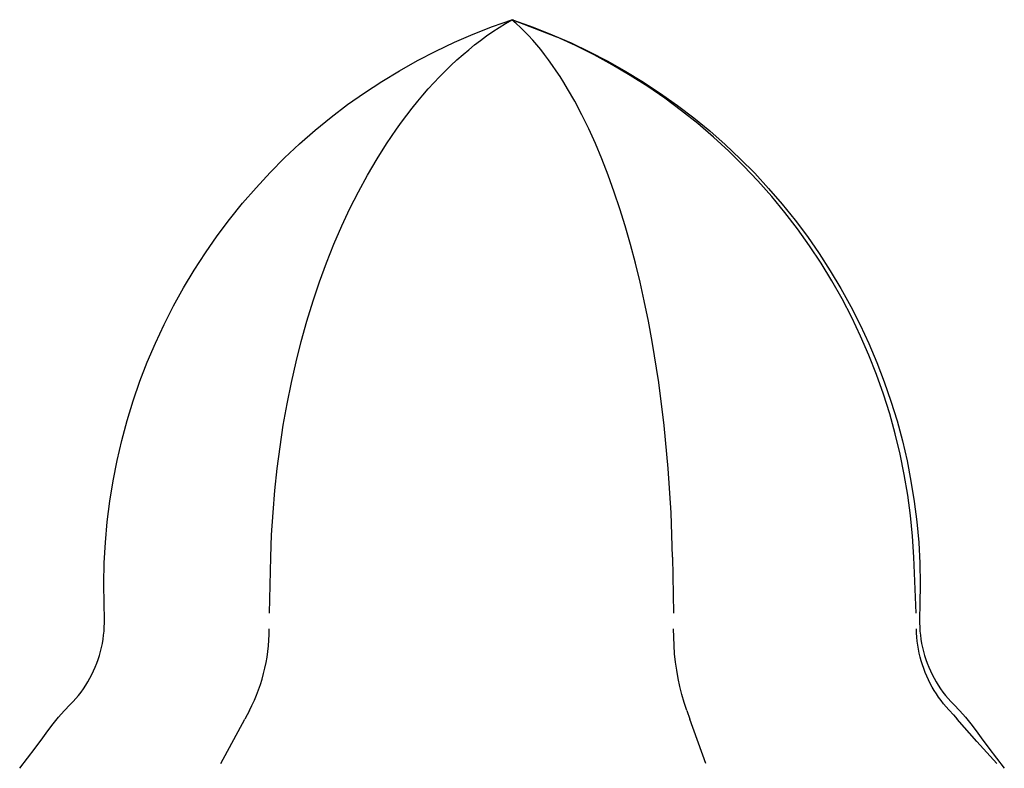
# Model space of a CAD drawing. Units: millimetres. Extents: x -1576 to 3664, y -445 to 3215.
# Drawn here: x -370 to -288, y 2708 to 2771 of the extents above; entities that cross this region are included whole.
import ezdxf

# ---------------------------------------------------------------- set-up
doc = ezdxf.new("R2010")
doc.units = ezdxf.units.MM
doc.header["$MEASUREMENT"] = 0
doc.layers.add('Utwórz2D linie widoczne', color=7, linetype='Continuous', true_color=0x000000)

msp = doc.modelspace()

# ---------------------------------------------------------------- linework, layer by layer
at = {"layer": 'Utwórz2D linie widoczne'}
for p, q in [((-330.651, 2770.472), (-329.02, 2771.045)), ((-329.563, 2770.727), (-329.02, 2771.045)), ((-328.883, 2770.998), (-329.02, 2771.045)), ((-328.659, 2770.728), (-329.02, 2771.045)), ((-328.883, 2771), (-327.257, 2770.423)), ((-328.883, 2770.998), (-325.28, 2769.6)), ((-332.261, 2769.842), (-330.651, 2770.472)), ((-331.142, 2769.688), (-330.625, 2770.048)), ((-330.625, 2770.048), (-330.099, 2770.394)), ((-330.099, 2770.394), (-329.563, 2770.727)), ((-328.307, 2770.4), (-328.659, 2770.728)), ((-327.965, 2770.063), (-328.307, 2770.4)), ((-327.633, 2769.716), (-327.965, 2770.063)), ((-327.257, 2770.423), (-325.652, 2769.79)), ((-335.411, 2768.418), (-333.848, 2769.157)), ((-333.848, 2769.157), (-332.261, 2769.842)), ((-332.15, 2768.932), (-331.651, 2769.316)), ((-331.651, 2769.316), (-331.142, 2769.688)), ((-327.282, 2769.332), (-327.633, 2769.716)), ((-326.942, 2768.939), (-327.282, 2769.332)), ((-325.652, 2769.79), (-324.07, 2769.103)), ((-323.698, 2768.878), (-325.28, 2769.6)), ((-336.947, 2767.625), (-335.411, 2768.418)), ((-333.122, 2768.129), (-332.64, 2768.536)), ((-332.64, 2768.536), (-332.15, 2768.932)), ((-326.611, 2768.538), (-326.942, 2768.939)), ((-326.289, 2768.129), (-326.611, 2768.538)), ((-324.07, 2769.103), (-322.513, 2768.361)), ((-322.142, 2768.1), (-323.698, 2768.878)), ((-322.513, 2768.361), (-320.982, 2767.566)), ((-338.455, 2766.779), (-336.947, 2767.625)), ((-334.133, 2767.214), (-333.633, 2767.678)), ((-333.633, 2767.678), (-333.122, 2768.129)), ((-325.952, 2767.681), (-326.289, 2768.129)), ((-325.624, 2767.225), (-325.952, 2767.681)), ((-320.614, 2767.269), (-322.142, 2768.1)), ((-320.982, 2767.566), (-319.48, 2766.718)), ((-339.933, 2765.882), (-338.455, 2766.779)), ((-335.102, 2766.255), (-334.623, 2766.74)), ((-334.623, 2766.74), (-334.133, 2767.214)), ((-325.306, 2766.763), (-325.624, 2767.225)), ((-324.996, 2766.294), (-325.306, 2766.763)), ((-319.116, 2766.385), (-320.614, 2767.269)), ((-319.48, 2766.718), (-318.007, 2765.819)), ((-341.379, 2764.934), (-339.933, 2765.882)), ((-335.571, 2765.76), (-335.102, 2766.255)), ((-324.674, 2765.784), (-324.996, 2766.294)), ((-317.649, 2765.45), (-319.116, 2766.385)), ((-336.48, 2764.742), (-336.031, 2765.256)), ((-336.031, 2765.256), (-335.571, 2765.76)), ((-324.361, 2765.268), (-324.674, 2765.784)), ((-323.762, 2764.22), (-324.361, 2765.268)), ((-318.007, 2765.819), (-316.567, 2764.87)), ((-316.216, 2764.464), (-317.649, 2765.45)), ((-342.791, 2763.936), (-341.379, 2764.934)), ((-337.383, 2763.647), (-336.919, 2764.22)), ((-336.919, 2764.22), (-336.48, 2764.742)), ((-323.159, 2763.079), (-323.762, 2764.22)), ((-316.567, 2764.87), (-315.16, 2763.872)), ((-314.819, 2763.428), (-316.216, 2764.464)), ((-344.168, 2762.89), (-342.791, 2763.936)), ((-337.836, 2763.064), (-337.383, 2763.647)), ((-315.16, 2763.872), (-313.789, 2762.825)), ((-313.458, 2762.345), (-314.819, 2763.428)), ((-345.508, 2761.798), (-344.168, 2762.89)), ((-338.278, 2762.473), (-337.836, 2763.064)), ((-322.592, 2761.92), (-323.159, 2763.079)), ((-313.789, 2762.825), (-312.454, 2761.732)), ((-346.809, 2760.659), (-345.508, 2761.798)), ((-339.538, 2760.653), (-338.708, 2761.874)), ((-338.708, 2761.874), (-338.278, 2762.473)), ((-322.026, 2760.67), (-322.592, 2761.92)), ((-312.136, 2761.214), (-313.458, 2762.345)), ((-312.454, 2761.732), (-311.158, 2760.594)), ((-310.854, 2760.039), (-312.136, 2761.214)), ((-348.07, 2759.476), (-346.809, 2760.659)), ((-340.326, 2759.405), (-339.538, 2760.653)), ((-321.494, 2759.405), (-322.026, 2760.67)), ((-311.158, 2760.594), (-309.902, 2759.411)), ((-349.289, 2758.251), (-348.07, 2759.476)), ((-341.127, 2758.038), (-340.326, 2759.405)), ((-320.954, 2758.02), (-321.494, 2759.405)), ((-309.613, 2758.819), (-310.854, 2760.039)), ((-309.902, 2759.411), (-308.688, 2758.186)), ((-308.416, 2757.557), (-309.613, 2758.819)), ((-350.465, 2756.983), (-349.289, 2758.251)), ((-341.883, 2756.644), (-341.127, 2758.038)), ((-320.45, 2756.622), (-320.954, 2758.02)), ((-308.688, 2758.186), (-307.517, 2756.92)), ((-351.597, 2755.676), (-350.465, 2756.983)), ((-307.264, 2756.254), (-308.416, 2757.557)), ((-307.517, 2756.92), (-306.39, 2755.614)), ((-342.595, 2755.228), (-341.883, 2756.644)), ((-319.978, 2755.212), (-320.45, 2756.622)), ((-306.158, 2754.912), (-307.264, 2756.254)), ((-352.683, 2754.331), (-351.597, 2755.676)), ((-343.266, 2753.792), (-342.595, 2755.228)), ((-319.537, 2753.792), (-319.978, 2755.212)), ((-306.39, 2755.614), (-305.309, 2754.269)), ((-353.721, 2752.949), (-352.683, 2754.331)), ((-305.099, 2753.531), (-306.158, 2754.912)), ((-343.933, 2752.246), (-343.266, 2753.792)), ((-319.089, 2752.232), (-319.537, 2753.792)), ((-305.309, 2754.269), (-304.275, 2752.889)), ((-304.089, 2752.115), (-305.099, 2753.531)), ((-354.711, 2751.531), (-353.721, 2752.949)), ((-304.275, 2752.889), (-303.289, 2751.473)), ((-344.556, 2750.681), (-343.933, 2752.246)), ((-318.674, 2750.664), (-319.089, 2752.232)), ((-303.129, 2750.665), (-304.089, 2752.115)), ((-355.651, 2750.08), (-354.711, 2751.531)), ((-303.289, 2751.473), (-302.353, 2750.024)), ((-345.136, 2749.1), (-344.556, 2750.681)), ((-318.29, 2749.088), (-318.674, 2750.664)), ((-302.22, 2749.182), (-303.129, 2750.665)), ((-356.541, 2748.598), (-355.651, 2750.08)), ((-302.353, 2750.024), (-301.467, 2748.544)), ((-357.379, 2747.086), (-356.541, 2748.598)), ((-345.674, 2747.505), (-345.136, 2749.1)), ((-317.935, 2747.505), (-318.29, 2749.088)), ((-301.364, 2747.668), (-302.22, 2749.182)), ((-301.467, 2748.544), (-300.633, 2747.034)), ((-358.164, 2745.545), (-357.379, 2747.086)), ((-346.194, 2745.816), (-345.674, 2747.505)), ((-317.586, 2745.807), (-317.935, 2747.505)), ((-300.56, 2746.125), (-301.364, 2747.668)), ((-300.633, 2747.034), (-299.851, 2745.496)), ((-299.811, 2744.555), (-300.56, 2746.125)), ((-358.895, 2743.978), (-358.164, 2745.545)), ((-346.67, 2744.115), (-346.194, 2745.816)), ((-317.269, 2744.103), (-317.586, 2745.807)), ((-299.851, 2745.496), (-299.124, 2743.932)), ((-299.117, 2742.96), (-299.811, 2744.555)), ((-359.571, 2742.387), (-358.895, 2743.978)), ((-347.104, 2742.402), (-346.67, 2744.115)), ((-316.722, 2740.679), (-317.269, 2744.103)), ((-299.124, 2743.932), (-298.45, 2742.344)), ((-298.479, 2741.342), (-299.117, 2742.96)), ((-360.192, 2740.774), (-359.571, 2742.387)), ((-347.496, 2740.679), (-347.104, 2742.402)), ((-298.45, 2742.344), (-297.832, 2740.734)), ((-297.898, 2739.702), (-298.479, 2741.342)), ((-360.757, 2739.14), (-360.192, 2740.774)), ((-347.858, 2738.892), (-347.496, 2740.679)), ((-316.268, 2737.088), (-316.722, 2740.679)), ((-297.832, 2740.734), (-297.27, 2739.103)), ((-297.374, 2738.044), (-297.898, 2739.702)), ((-361.265, 2737.487), (-360.757, 2739.14)), ((-348.177, 2737.096), (-347.858, 2738.892)), ((-297.27, 2739.103), (-296.764, 2737.454)), ((-296.909, 2736.368), (-297.374, 2738.044)), ((-361.716, 2735.818), (-361.265, 2737.487)), ((-348.453, 2735.293), (-348.177, 2737.096)), ((-315.928, 2733.485), (-316.268, 2737.088)), ((-296.764, 2737.454), (-296.316, 2735.788)), ((-296.502, 2734.676), (-296.909, 2736.368)), ((-362.108, 2734.134), (-361.716, 2735.818)), ((-296.316, 2735.788), (-295.925, 2734.108)), ((-348.688, 2733.485), (-348.453, 2735.293)), ((-296.154, 2732.972), (-296.502, 2734.676)), ((-362.442, 2732.438), (-362.108, 2734.134)), ((-295.925, 2734.108), (-295.593, 2732.415)), ((-348.886, 2731.635), (-348.688, 2733.485)), ((-315.693, 2729.777), (-315.928, 2733.485)), ((-295.866, 2731.257), (-296.154, 2732.972)), ((-362.717, 2730.731), (-362.442, 2732.438)), ((-295.593, 2732.415), (-295.319, 2730.712)), ((-349.041, 2729.781), (-348.886, 2731.635)), ((-295.638, 2729.532), (-295.866, 2731.257)), ((-362.933, 2729.016), (-362.717, 2730.731)), ((-295.319, 2730.712), (-295.104, 2729)), ((-349.155, 2727.924), (-349.041, 2729.781)), ((-315.57, 2726.065), (-315.693, 2729.777)), ((-363.089, 2727.294), (-362.933, 2729.016)), ((-295.47, 2727.801), (-295.638, 2729.532)), ((-295.104, 2729), (-294.949, 2727.282)), ((-349.227, 2726.065), (-349.155, 2727.924)), ((-363.186, 2725.568), (-363.089, 2727.294)), ((-295.362, 2726.065), (-295.47, 2727.801)), ((-294.949, 2727.282), (-294.853, 2725.56)), ((-363.223, 2723.839), (-363.186, 2725.568)), ((-349.342, 2721.356), (-349.227, 2726.065)), ((-315.57, 2726.065), (-315.493, 2721.356)), ((-295.17, 2721.356), (-295.362, 2726.065)), ((-294.853, 2725.56), (-294.816, 2723.835)), ((-363.2, 2722.11), (-363.223, 2723.839)), ((-294.816, 2723.835), (-294.839, 2722.11)), ((-363.168, 2720.899), (-363.2, 2722.11)), ((-294.839, 2722.11), (-294.871, 2720.899)), ((-363.176, 2720.208), (-363.166, 2720.554)), ((-363.166, 2720.554), (-363.167, 2720.899)), ((-294.872, 2720.899), (-294.873, 2720.554)), ((-294.873, 2720.554), (-294.863, 2720.208)), ((-363.232, 2719.52), (-363.198, 2719.864)), ((-363.198, 2719.864), (-363.176, 2720.208)), ((-349.366, 2719.574), (-349.362, 2720.046)), ((-315.474, 2719.352), (-315.479, 2720.046)), ((-295.127, 2719.707), (-295.137, 2720.046)), ((-295.105, 2719.368), (-295.127, 2719.707)), ((-294.863, 2720.208), (-294.841, 2719.864)), ((-294.841, 2719.864), (-294.807, 2719.52)), ((-363.407, 2718.499), (-363.337, 2718.837)), ((-363.337, 2718.837), (-363.279, 2719.178)), ((-363.279, 2719.178), (-363.232, 2719.52)), ((-349.421, 2718.63), (-349.386, 2719.102)), ((-349.386, 2719.102), (-349.366, 2719.574)), ((-315.445, 2718.659), (-315.474, 2719.352)), ((-295.073, 2719.03), (-295.105, 2719.368)), ((-295.028, 2718.694), (-295.073, 2719.03)), ((-294.807, 2719.52), (-294.76, 2719.178)), ((-294.76, 2719.178), (-294.702, 2718.837)), ((-294.702, 2718.837), (-294.632, 2718.499)), ((-363.582, 2717.831), (-363.489, 2718.163)), ((-363.489, 2718.163), (-363.407, 2718.499)), ((-349.537, 2717.693), (-349.471, 2718.16)), ((-349.471, 2718.16), (-349.421, 2718.63)), ((-315.393, 2717.967), (-315.445, 2718.659)), ((-294.973, 2718.359), (-295.028, 2718.694)), ((-294.907, 2718.026), (-294.973, 2718.359)), ((-294.829, 2717.696), (-294.907, 2718.026)), ((-294.632, 2718.499), (-294.55, 2718.163)), ((-294.55, 2718.163), (-294.457, 2717.831)), ((-363.804, 2717.176), (-363.687, 2717.501)), ((-363.687, 2717.501), (-363.582, 2717.831)), ((-349.715, 2716.764), (-349.618, 2717.227)), ((-349.618, 2717.227), (-349.537, 2717.693)), ((-315.317, 2717.277), (-315.393, 2717.967)), ((-315.218, 2716.59), (-315.317, 2717.277)), ((-294.741, 2717.368), (-294.829, 2717.696)), ((-294.641, 2717.043), (-294.741, 2717.368)), ((-294.457, 2717.831), (-294.352, 2717.501)), ((-294.352, 2717.501), (-294.235, 2717.176)), ((-364.22, 2716.228), (-364.07, 2716.539)), ((-364.07, 2716.539), (-363.932, 2716.855)), ((-363.932, 2716.855), (-363.804, 2717.176)), ((-349.826, 2716.305), (-349.715, 2716.764)), ((-315.095, 2715.907), (-315.218, 2716.59)), ((-294.531, 2716.722), (-294.641, 2717.043)), ((-294.41, 2716.405), (-294.531, 2716.722)), ((-294.278, 2716.092), (-294.41, 2716.405)), ((-294.235, 2717.176), (-294.107, 2716.855)), ((-294.107, 2716.855), (-293.969, 2716.539)), ((-293.969, 2716.539), (-293.819, 2716.228)), ((-364.733, 2715.328), (-364.552, 2715.622)), ((-364.552, 2715.622), (-364.381, 2715.922)), ((-364.381, 2715.922), (-364.22, 2716.228)), ((-350.094, 2715.399), (-349.953, 2715.85)), ((-349.953, 2715.85), (-349.826, 2716.305)), ((-314.95, 2715.228), (-315.095, 2715.907)), ((-294.136, 2715.784), (-294.278, 2716.092)), ((-293.984, 2715.481), (-294.136, 2715.784)), ((-293.819, 2716.228), (-293.658, 2715.922)), ((-293.658, 2715.922), (-293.487, 2715.622)), ((-293.487, 2715.622), (-293.306, 2715.328)), ((-365.338, 2714.486), (-365.127, 2714.76)), ((-365.127, 2714.76), (-364.925, 2715.04)), ((-364.925, 2715.04), (-364.733, 2715.328)), ((-350.421, 2714.513), (-350.25, 2714.953)), ((-350.25, 2714.953), (-350.094, 2715.399)), ((-314.782, 2714.555), (-314.95, 2715.228)), ((-293.821, 2715.183), (-293.984, 2715.481)), ((-293.649, 2714.89), (-293.821, 2715.183)), ((-293.467, 2714.604), (-293.649, 2714.89)), ((-293.306, 2715.328), (-293.114, 2715.04)), ((-293.114, 2715.04), (-292.912, 2714.76)), ((-292.912, 2714.76), (-292.701, 2714.486)), ((-366.027, 2713.713), (-365.788, 2713.963)), ((-365.788, 2713.963), (-365.559, 2714.221)), ((-365.559, 2714.221), (-365.338, 2714.486)), ((-350.805, 2713.649), (-350.606, 2714.078)), ((-350.606, 2714.078), (-350.421, 2714.513)), ((-314.591, 2713.888), (-314.782, 2714.555)), ((-314.377, 2713.228), (-314.591, 2713.888)), ((-293.276, 2714.323), (-293.467, 2714.604)), ((-293.075, 2714.05), (-293.276, 2714.323)), ((-292.865, 2713.783), (-293.075, 2714.05)), ((-292.701, 2714.486), (-292.48, 2714.221)), ((-292.48, 2714.221), (-292.251, 2713.963)), ((-292.251, 2713.963), (-292.012, 2713.713)), ((-367.007, 2712.653), (-366.526, 2713.191)), ((-366.526, 2713.191), (-366.027, 2713.713)), ((-351.018, 2713.228), (-351.218, 2712.867)), ((-351.018, 2713.228), (-350.805, 2713.649)), ((-314.377, 2713.228), (-314.116, 2712.503)), ((-292.647, 2713.523), (-292.865, 2713.783)), ((-292.42, 2713.271), (-292.647, 2713.523)), ((-292.42, 2713.271), (-292.385, 2713.235)), ((-292.385, 2713.235), (-292.03, 2712.85)), ((-292.012, 2713.713), (-291.513, 2713.191)), ((-291.513, 2713.191), (-291.032, 2712.653)), ((-367.469, 2712.098), (-367.007, 2712.653)), ((-353.409, 2708.78), (-351.411, 2712.503)), ((-351.218, 2712.867), (-351.411, 2712.503)), ((-312.786, 2708.78), (-314.116, 2712.503)), ((-292.03, 2712.85), (-291.725, 2712.503)), ((-290.079, 2710.625), (-291.725, 2712.503)), ((-291.032, 2712.653), (-290.571, 2712.098)), ((-368.334, 2710.943), (-367.911, 2711.528)), ((-367.911, 2711.528), (-367.469, 2712.098)), ((-290.571, 2712.098), (-290.128, 2711.528)), ((-290.128, 2711.528), (-289.705, 2710.943)), ((-368.956, 2710.074), (-368.334, 2710.943)), ((-288.397, 2708.78), (-290.079, 2710.625)), ((-289.705, 2710.943), (-289.083, 2710.074)), ((-369.6, 2709.22), (-368.956, 2710.074)), ((-289.083, 2710.074), (-288.439, 2709.22)), ((-370.264, 2708.382), (-369.6, 2709.22)), ((-288.439, 2709.22), (-287.775, 2708.382))]:
    msp.add_line(p, q, dxfattribs=at)

doc.saveas('drawing.dxf')
